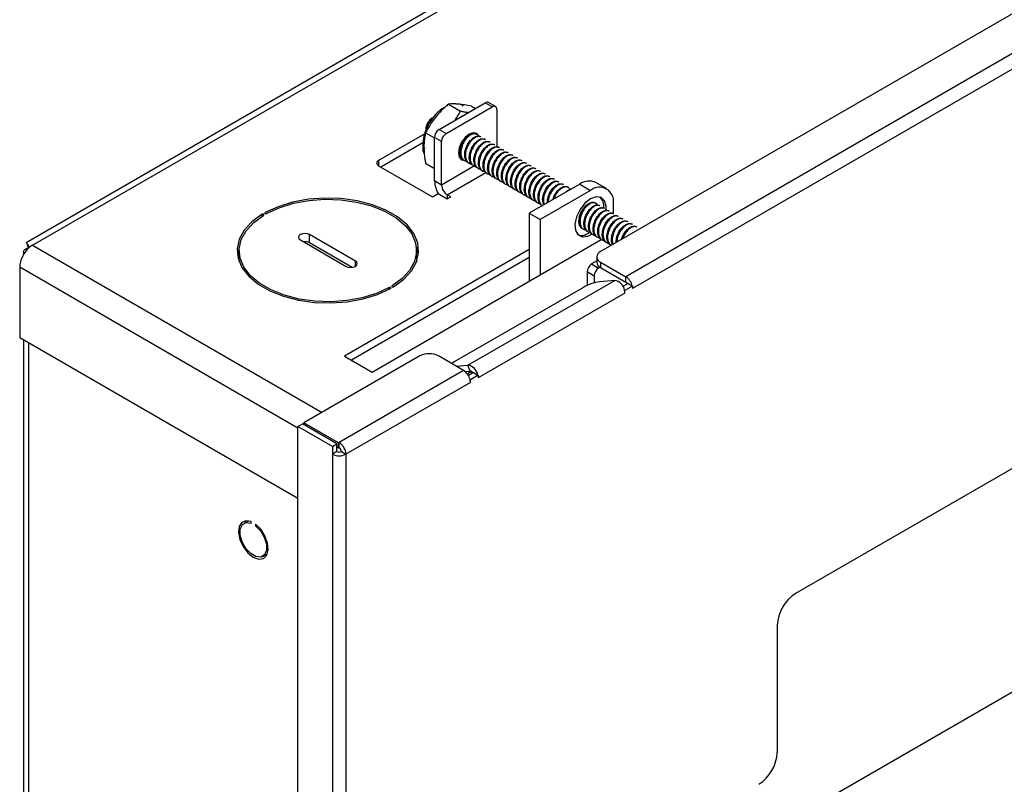
# Model space of a CAD drawing. Units: inches. Extents: x 0.6 to 16.5, y 0.4 to 10.6.
# Drawn here: x 5.4 to 6.3, y 9.2 to 9.9 of the extents above; entities that cross this region are included whole.
import ezdxf

# ---------------------------------------------------------------- set-up
doc = ezdxf.new("R2010")
doc.units = ezdxf.units.IN
doc.header["$MEASUREMENT"] = 0

msp = doc.modelspace()

# ---------------------------------------------------------------- linework, layer by layer
at = {"color": 7, "linetype": 'Continuous', "lineweight": 25}
for p, q in [((6.8733, 10.50688), (5.41608, 9.66565)), ((5.42179, 9.66343), (6.88391, 10.50749)), ((7.10777, 10.33461), (5.93508, 9.65763)), ((7.14718, 10.32143), (5.95792, 9.63488)), ((7.15331, 10.31081), (5.96405, 9.62426)), ((7.00615, 9.8656), (6.11122, 9.34897)), ((5.78921, 9.76793), (5.83077, 9.79192)), ((5.79557, 9.76425), (5.83713, 9.78825)), ((5.79767, 9.79077), (5.80849, 9.78453)), ((5.81839, 9.78892), (5.82198, 9.78685)), ((5.83713, 9.78825), (5.83077, 9.79192)), ((5.84006, 9.78854), (5.8337, 9.79221)), ((5.84128, 9.78586), (5.84128, 9.75221)), ((5.78921, 9.76793), (5.79557, 9.76425)), ((5.77623, 9.7641), (5.73445, 9.73998)), ((5.77696, 9.765), (5.78506, 9.76032)), ((5.79143, 9.75708), (5.78506, 9.76075)), ((5.78506, 9.72144), (5.78506, 9.76075)), ((5.82289, 9.76353), (5.82222, 9.76392)), ((5.82703, 9.76114), (5.82637, 9.76152)), ((5.83117, 9.75875), (5.83051, 9.75913)), ((5.77462, 9.75582), (5.73667, 9.73392)), ((5.77636, 9.75142), (5.7764, 9.75091)), ((5.79143, 9.71777), (5.79143, 9.75708)), ((5.83532, 9.75636), (5.83465, 9.75674)), ((5.83946, 9.75397), (5.8388, 9.75435)), ((5.8436, 9.75157), (5.84294, 9.75196)), ((5.80751, 9.74253), (5.80788, 9.74232)), ((5.80788, 9.74233), (5.81064, 9.74171)), ((5.84775, 9.74918), (5.84708, 9.74956)), ((5.85189, 9.74679), (5.85123, 9.74717)), ((5.85603, 9.7444), (5.85537, 9.74478)), ((5.86017, 9.74201), (5.85951, 9.74239)), ((5.73445, 9.7352), (5.78321, 9.70705)), ((5.77696, 9.73738), (5.78506, 9.7327)), ((5.81136, 9.74031), (5.81202, 9.73993)), ((5.8155, 9.73792), (5.81616, 9.73754)), ((5.81965, 9.73553), (5.82031, 9.73515)), ((5.82379, 9.73314), (5.82445, 9.73275)), ((5.86432, 9.73962), (5.86366, 9.74)), ((5.86846, 9.73722), (5.8678, 9.73761)), ((5.8726, 9.73483), (5.87194, 9.73521)), ((5.87675, 9.73244), (5.87609, 9.73282)), ((5.82793, 9.73074), (5.82859, 9.73036)), ((5.83208, 9.72835), (5.83274, 9.72797)), ((5.83622, 9.72596), (5.83688, 9.72558)), ((5.84036, 9.72357), (5.84102, 9.72319)), ((5.88089, 9.73005), (5.88023, 9.73043)), ((5.88503, 9.72766), (5.88437, 9.72804)), ((5.88918, 9.72526), (5.88852, 9.72565)), ((5.89332, 9.72287), (5.89266, 9.72325)), ((5.79143, 9.71777), (5.78506, 9.72144)), ((5.84451, 9.72118), (5.84517, 9.72079)), ((5.84865, 9.71878), (5.84931, 9.7184)), ((5.85279, 9.71639), (5.85345, 9.71601)), ((5.91619, 9.71862), (5.87058, 9.69229)), ((5.89746, 9.72048), (5.8968, 9.72086)), ((5.90161, 9.71809), (5.90095, 9.71847)), ((5.90575, 9.7157), (5.90509, 9.71608)), ((5.91619, 9.71862), (5.926, 9.71295)), ((5.94062, 9.7144), (5.93081, 9.72007)), ((5.78321, 9.70705), (5.78824, 9.70996)), ((5.78824, 9.70996), (5.7966, 9.70514)), ((5.79978, 9.70698), (5.7966, 9.70881)), ((5.7966, 9.70514), (5.79978, 9.70698)), ((5.85693, 9.714), (5.8576, 9.71362)), ((5.86108, 9.71161), (5.86174, 9.71123)), ((5.86522, 9.70922), (5.86588, 9.70884)), ((5.86936, 9.70683), (5.87003, 9.70644)), ((5.926, 9.71295), (5.88039, 9.68662)), ((5.87351, 9.70443), (5.87417, 9.70405)), ((5.87765, 9.70204), (5.87831, 9.70166)), ((5.88179, 9.69965), (5.88246, 9.69927)), ((5.93224, 9.69973), (5.9306, 9.70135)), ((5.93475, 9.69895), (5.93409, 9.69934)), ((5.9389, 9.69656), (5.93823, 9.69694)), ((5.94668, 9.69133), (5.94668, 9.70101)), ((5.87058, 9.69229), (5.88039, 9.68662)), ((5.87058, 9.69229), (5.87058, 9.6309)), ((5.94304, 9.69417), (5.94238, 9.69455)), ((5.94718, 9.69178), (5.94652, 9.69216)), ((5.95133, 9.68939), (5.95066, 9.68977)), ((5.95547, 9.687), (5.95481, 9.68738)), ((5.88039, 9.68662), (5.88039, 9.63656)), ((5.95961, 9.6846), (5.95895, 9.68499)), ((5.96375, 9.68221), (5.96309, 9.68259)), ((5.9679, 9.67982), (5.96724, 9.6802)), ((5.7135, 9.64906), (5.67214, 9.67294)), ((5.67214, 9.66559), (5.67214, 9.67294)), ((5.91908, 9.67812), (5.91974, 9.67774)), ((5.92323, 9.67573), (5.92389, 9.67535)), ((5.92737, 9.67334), (5.92803, 9.67296)), ((5.93151, 9.67095), (5.93217, 9.67057)), ((5.41847, 9.66151), (5.42179, 9.66343)), ((5.41847, 9.66095), (5.41847, 9.66151)), ((5.66385, 9.66815), (5.70521, 9.64427)), ((5.71063, 9.64336), (5.67214, 9.66559)), ((5.72858, 9.54892), (5.93573, 9.66851)), ((5.93566, 9.66856), (5.93632, 9.66817)), ((5.9398, 9.66616), (5.94046, 9.66578)), ((5.94394, 9.66377), (5.9446, 9.66339)), ((5.41369, 9.65707), (5.41369, 9.65493)), ((5.60852, 9.6586), (5.60852, 9.65125)), ((5.87058, 9.65968), (5.70366, 9.56331)), ((5.87058, 9.65233), (5.71002, 9.55964)), ((5.76883, 9.65125), (5.76883, 9.6586)), ((5.93165, 9.65285), (5.93165, 9.64806)), ((5.41025, 9.64345), (5.41025, 9.58022)), ((5.60871, 9.64803), (5.60852, 9.65125)), ((5.93165, 9.64918), (5.92696, 9.64647)), ((5.92696, 9.64647), (5.93332, 9.6428)), ((5.93463, 9.64355), (5.93332, 9.6428)), ((5.93508, 9.64806), (5.95792, 9.63488)), ((5.93508, 9.64806), (5.93508, 9.64328)), ((5.93508, 9.64328), (5.95792, 9.63009)), ((5.92918, 9.63562), (5.92282, 9.6393)), ((5.92282, 9.6393), (5.92282, 9.62699)), ((5.92918, 9.63562), (5.92918, 9.62935)), ((5.95792, 9.63009), (5.95792, 9.63488)), ((5.81527, 9.55513), (5.94786, 9.63166)), ((5.94786, 9.63166), (5.93438, 9.63046)), ((5.95991, 9.62895), (5.95526, 9.62626)), ((5.96405, 9.62655), (5.95706, 9.62252)), ((5.95991, 9.62895), (5.96372, 9.62674)), ((5.96372, 9.62674), (5.96405, 9.62655)), ((5.96405, 9.62655), (5.96405, 9.62426)), ((5.91892, 9.62503), (5.80291, 9.55806)), ((5.95706, 9.62022), (5.82447, 9.54368)), ((5.95672, 9.62271), (5.95706, 9.62252)), ((5.95706, 9.62022), (5.95706, 9.62252)), ((5.41025, 9.58022), (5.66163, 9.4351)), ((5.41369, 9.57823), (5.41369, 8.91468)), ((5.7719, 9.56343), (5.6671, 9.50293)), ((5.70366, 9.56331), (5.72858, 9.54892)), ((5.81131, 9.55025), (5.78848, 9.56343)), ((5.80452, 9.55416), (5.81527, 9.55513)), ((5.81735, 9.54979), (5.81527, 9.55513)), ((5.81131, 9.55025), (5.69888, 9.48534)), ((5.81258, 9.54936), (5.81735, 9.54979)), ((5.82033, 9.54837), (5.81565, 9.54567)), ((5.81793, 9.54971), (5.81745, 9.54943)), ((5.82447, 9.54598), (5.81745, 9.54192)), ((5.82033, 9.54837), (5.82414, 9.54617)), ((5.82414, 9.54617), (5.82447, 9.54598)), ((5.82447, 9.54598), (5.82447, 9.54368)), ((5.81745, 9.53962), (5.70502, 9.47472)), ((5.81711, 9.54211), (5.81745, 9.54192)), ((5.81745, 9.53962), (5.81745, 9.54192)), ((5.66163, 9.49977), (5.66577, 9.50216)), ((5.69689, 9.48419), (5.66577, 9.50216)), ((5.69822, 9.48496), (5.6671, 9.50293)), ((5.6671, 9.50139), (5.6671, 9.50293)), ((5.69275, 9.4818), (5.66163, 9.49977)), ((5.66163, 8.56996), (5.66163, 9.49977)), ((6.72017, 9.49849), (5.82842, 8.98369)), ((5.69275, 9.4818), (5.69689, 9.48419)), ((5.69689, 9.47711), (5.69689, 9.48419)), ((5.69888, 9.48534), (5.69822, 9.48496)), ((5.69822, 9.48017), (5.69822, 9.48496)), ((5.69888, 9.48056), (5.69888, 9.48534)), ((5.69275, 9.4818), (5.69275, 9.47472)), ((5.69689, 9.47711), (5.69275, 9.47472)), ((5.69822, 9.48017), (5.69689, 9.48094)), ((5.69888, 9.48056), (5.69822, 9.48017)), ((5.70087, 9.47711), (5.70502, 9.47472)), ((5.61686, 9.41461), (5.61275, 9.41223)), ((5.61499, 9.41353), (5.61554, 9.41474)), ((5.61933, 9.41234), (5.61933, 9.41389)), ((5.62331, 9.41159), (5.62331, 9.41004)), ((5.62444, 9.41069), (5.62331, 9.41004)), ((5.6299, 9.38252), (5.63402, 9.38489)), ((6.09464, 9.32026), (6.09464, 9.20544))]:
    msp.add_line(p, q, dxfattribs=at)
at = {"color": 8, "linetype": 'Continuous', "lineweight": 25}
for p, q in [((5.73445, 9.73998), (5.73445, 9.7352)), ((5.8212, 9.73495), (5.79143, 9.71777)), ((5.7966, 9.70881), (5.8315, 9.72896)), ((5.7966, 9.70881), (5.7966, 9.70514)), ((5.62934, 9.68972), (5.62934, 9.69131)), ((5.63203, 9.69207), (5.63203, 9.69285)), ((5.42179, 9.66343), (5.68345, 9.51237)), ((5.66163, 9.49833), (5.41025, 9.64345)), ((5.7135, 9.64427), (5.7135, 9.64906)), ((5.74403, 9.62365), (5.74403, 9.62514)), ((5.74665, 9.6259), (5.74665, 9.62665)), ((5.41847, 8.9153), (5.41847, 9.57547)), ((5.81745, 9.54943), (5.81947, 9.54787)), ((5.69275, 9.47472), (5.69275, 8.62176)), ((5.70502, 9.47472), (5.70502, 8.62884))]:
    msp.add_line(p, q, dxfattribs=at)
at = {"color": 7, "linetype": 'Continuous', "lineweight": 25, "flags": 128}
for points in [[(5.81116, 9.7806), (5.80999, 9.77996), (5.80882, 9.77925)], [(5.82541, 9.76176), (5.82535, 9.76187), (5.82324, 9.7643), (5.82008, 9.76492), (5.81635, 9.76362), (5.81262, 9.76061), (5.80946, 9.75635), (5.80735, 9.75148), (5.80661, 9.74674), (5.80735, 9.74286), (5.80946, 9.74043), (5.81262, 9.73982), (5.81355, 9.73997)], [(5.90874, 9.71432), (5.90624, 9.71321), (5.90374, 9.71143)], [(5.74801, 9.6259), (5.75728, 9.63264), (5.76429, 9.64024), (5.7688, 9.64845), (5.77066, 9.657), (5.76981, 9.66559), (5.76627, 9.67396), (5.76018, 9.68182), (5.75171, 9.68891), (5.74117, 9.69499), (5.72888, 9.69988), (5.71527, 9.7034), (5.70078, 9.70544), (5.68589, 9.70593), (5.67109, 9.70486), (5.65687, 9.70226), (5.64371, 9.69821), (5.63203, 9.69285)], [(5.926, 9.70538), (5.9209, 9.70133), (5.91648, 9.69563), (5.91336, 9.68904), (5.91194, 9.68246), (5.91242, 9.67677), (5.91473, 9.67274), (5.91856, 9.67092), (5.9234, 9.67154), (5.92717, 9.6735)], [(5.94005, 9.69563), (5.94006, 9.69869), (5.93864, 9.70363), (5.93551, 9.70661), (5.9311, 9.70722), (5.926, 9.70538)], [(5.63332, 9.69207), (5.64473, 9.6973), (5.6576, 9.70126), (5.67149, 9.7038), (5.68595, 9.70485), (5.7005, 9.70437), (5.71466, 9.70238), (5.72796, 9.69894), (5.73997, 9.69416), (5.75027, 9.68821), (5.75854, 9.68129), (5.7645, 9.67361), (5.76795, 9.66543), (5.76878, 9.65703), (5.76697, 9.64868), (5.76256, 9.64066), (5.75571, 9.63324), (5.74665, 9.62665)], [(5.92414, 9.7007), (5.92414, 9.7007), (5.92064, 9.69788), (5.91767, 9.69387), (5.91569, 9.6893), (5.91499, 9.68486), (5.91569, 9.68122), (5.91768, 9.67894), (5.9186, 9.67854)], [(5.62934, 9.69131), (5.62007, 9.68456), (5.61306, 9.67696), (5.60855, 9.66875), (5.60669, 9.66021), (5.60754, 9.65161), (5.61108, 9.64325), (5.61717, 9.63539), (5.62564, 9.6283), (5.63618, 9.62221), (5.64847, 9.61733), (5.66208, 9.61381), (5.67657, 9.61177), (5.69146, 9.61128), (5.70626, 9.61235), (5.72048, 9.61495), (5.73364, 9.619), (5.74532, 9.62435)], [(5.74403, 9.62514), (5.73262, 9.6199), (5.71975, 9.61595), (5.70586, 9.61341), (5.6914, 9.61236), (5.67685, 9.61284), (5.66269, 9.61483), (5.64939, 9.61827), (5.63738, 9.62304), (5.62708, 9.62899), (5.61881, 9.63592), (5.61285, 9.6436), (5.6094, 9.65177), (5.60856, 9.66017), (5.61038, 9.66852), (5.61479, 9.67654), (5.62164, 9.68397), (5.6307, 9.69056)], [(5.6307, 9.69056), (5.6309, 9.69074), (5.63096, 9.69094), (5.63088, 9.69115), (5.63067, 9.69132), (5.63036, 9.69144), (5.63, 9.69147), (5.62964, 9.69143), (5.62934, 9.69131)], [(5.63203, 9.69285), (5.63182, 9.69268), (5.63174, 9.69248), (5.6318, 9.69227), (5.632, 9.69209), (5.6323, 9.69197), (5.63265, 9.69192), (5.63301, 9.69196), (5.63332, 9.69207)], [(5.67214, 9.67294), (5.67023, 9.67367), (5.66799, 9.67393), (5.66575, 9.67367), (5.66385, 9.67294), (5.66258, 9.67184), (5.66213, 9.67054), (5.66258, 9.66925), (5.66385, 9.66815)], [(5.60871, 9.66182), (5.60855, 9.66141), (5.60689, 9.65493)], [(5.77046, 9.65493), (5.76981, 9.65824), (5.76864, 9.66182)], [(5.70521, 9.64427), (5.70712, 9.64354), (5.70936, 9.64328), (5.7116, 9.64354), (5.7135, 9.64427), (5.71477, 9.64537), (5.71522, 9.64666), (5.71477, 9.64796), (5.7135, 9.64906)], [(5.76883, 9.65125), (5.76878, 9.64968), (5.76864, 9.64803)], [(5.74532, 9.62435), (5.74553, 9.62453), (5.74561, 9.62473), (5.74555, 9.62494), (5.74535, 9.62512), (5.74505, 9.62524), (5.7447, 9.62529), (5.74434, 9.62525), (5.74403, 9.62514)], [(5.74665, 9.62665), (5.74645, 9.62647), (5.74639, 9.62626), (5.74647, 9.62606), (5.74668, 9.62588), (5.74699, 9.62577), (5.74735, 9.62573), (5.74771, 9.62578), (5.74801, 9.6259)], [(5.80291, 9.55806), (5.80143, 9.55714), (5.80052, 9.55648)], [(5.61933, 9.41389), (5.61461, 9.41472), (5.61081, 9.41314), (5.60847, 9.40939), (5.6079, 9.40397), (5.6092, 9.39764), (5.61217, 9.39127), (5.6164, 9.38575), (5.62132, 9.38183), (5.62624, 9.38007), (5.63048, 9.3807), (5.63345, 9.38364), (5.63474, 9.38848), (5.63418, 9.39454), (5.63184, 9.40101), (5.62804, 9.40696), (5.62331, 9.41159)], [(5.62331, 9.41004), (5.62778, 9.4055), (5.63125, 9.39969), (5.63317, 9.39353), (5.63325, 9.38796), (5.63148, 9.38385), (5.62813, 9.38185), (5.62371, 9.38226), (5.61893, 9.38502), (5.61452, 9.3897), (5.61117, 9.39558), (5.60939, 9.40173), (5.60947, 9.40721), (5.6114, 9.41116), (5.61486, 9.41296), (5.61933, 9.41234)], [(5.63347, 9.38368), (5.63261, 9.38374), (5.63215, 9.38381)]]:
    msp.add_lwpolyline(points, dxfattribs=at)
at = {"color": 7, "linetype": 'Continuous', "lineweight": 25}
for centre, radius, start, end in [((5.83249, 9.78953), 0.00295, 65.69288, 125.61758), ((5.83875, 9.78627), 0.00256, 350.78596, 129.20329), ((5.79028, 9.76742), 0.01313, 122.61121, 177.39417), ((5.79406, 9.76034), 0.009, 122.60548, 177.39452), ((5.80042, 9.75667), 0.009, 122.60548, 177.39452), ((5.73536, 9.73759), 0.00256, 110.78342, 249.21658), ((5.8093, 9.72245), 0.02426, 182.37608, 211.61292), ((5.80265, 9.71828), 0.01124, 182.60548, 237.39452), ((5.92475, 9.70666), 0.01471, 65.69288, 125.61758), ((5.93407, 9.70306), 0.01277, 350.78596, 129.20329), ((5.92667, 9.69881), 0.0114, 351.0464, 45.62729), ((5.91793, 9.68262), 0.01043, 251.79121, 302.8216), ((5.43578, 9.64214), 0.02556, 132.61552, 177.07223), ((5.43128, 9.64726), 0.01874, 120.416, 133.087), ((5.668, 9.65752), 0.00907, 62.83358, 98.10715), ((5.9369, 9.65285), 0.00512, 110.78342, 249.21658), ((5.93181, 9.63889), 0.009, 122.60548, 177.39452), ((5.93751, 9.64865), 0.00589, 185.6948, 245.62534), ((5.93817, 9.63521), 0.009, 122.60548, 177.39452), ((5.95054, 9.62348), 0.01357, 13.89991, 57.09351), ((5.9412, 9.58626), 0.04472, 98.77793, 119.89046), ((5.94597, 9.62093), 0.01089, 9.36731, 80.05174), ((5.95577, 9.62665), 0.00406, 28.85561, 58.04533), ((5.94686, 9.62013), 0.0102, 0.51926, 14.63952), ((5.78019, 9.54744), 0.01801, 62.60967, 117.39033), ((5.81339, 9.5444), 0.01089, 9.36731, 80.05174), ((5.80394, 9.53885), 0.01357, 13.89991, 57.09351), ((5.82283, 9.54064), 0.01031, 121.48909, 141.59988), ((5.81694, 9.54671), 0.00311, 25.27463, 82.47933), ((5.80725, 9.53953), 0.0102, 0.52046, 14.6571), ((5.6917, 9.47411), 0.01333, 2.60548, 57.39452), ((5.69888, 9.48655), 0.01333, 242.60967, 297.39033), ((5.69888, 9.48095), 0.00432, 242.60967, 297.39033), ((5.69655, 9.47692), 0.00432, 2.60548, 57.39452), ((6.13062, 9.31862), 0.03602, 122.60548, 177.39452), ((6.05866, 9.20707), 0.03602, 302.60548, 357.39452)]:
    msp.add_arc(centre, radius, start, end, dxfattribs=at)
for points, knots in [([(5.79476, 9.78819), (5.79375, 9.78768), (5.79067, 9.78612), (5.7859, 9.78157), (5.78088, 9.77508), (5.77706, 9.76763), (5.77465, 9.75988), (5.77414, 9.7525), (5.77459, 9.74758), (5.77575, 9.74566), (5.77582, 9.74555)], [0, 0, 0, 0, 0.0743097, 0.2256428, 0.3770399, 0.5282771, 0.6801899, 0.8337171, 0.9898245, 1, 1, 1, 1]), ([(5.79767, 9.79077), (5.79661, 9.78985), (5.79449, 9.78799), (5.79144, 9.78506), (5.78851, 9.78199), (5.78672, 9.77983), (5.78582, 9.77875)], [0, 0, 0, 0, 0.248166, 0.496903, 0.747929, 1, 1, 1, 1]), ([(5.80654, 9.79071), (5.80614, 9.79074), (5.80494, 9.79084), (5.80346, 9.79092), (5.80199, 9.79095), (5.80049, 9.79094), (5.79903, 9.79089), (5.79801, 9.7908), (5.79767, 9.79077)], [0, 0, 0, 0, 0.11518, 0.346058, 0.461772, 0.596065, 0.865185, 1, 1, 1, 1]), ([(5.80512, 9.79083), (5.80454, 9.791), (5.80375, 9.79121), (5.80291, 9.79099), (5.8027, 9.79093)], [0, 0, 0, 0, 0.746831, 1, 1, 1, 1]), ([(5.81103, 9.78889), (5.81029, 9.78946), (5.80859, 9.79076), (5.80637, 9.79081), (5.80512, 9.79083)], [0, 0, 0, 0, 0.436049, 1, 1, 1, 1]), ([(5.81839, 9.78892), (5.81628, 9.78931), (5.81311, 9.78989), (5.80923, 9.79044), (5.80744, 9.79062), (5.80654, 9.79071)], [0, 0, 0, 0, 0.496827, 0.74789, 1, 1, 1, 1]), ([(5.78582, 9.77875), (5.78503, 9.77774), (5.78346, 9.77572), (5.7812, 9.7724), (5.77901, 9.76883), (5.77764, 9.76628), (5.77696, 9.765)], [0, 0, 0, 0, 0.230455, 0.461769, 0.730461, 1, 1, 1, 1]), ([(5.80363, 9.77625), (5.80379, 9.77649), (5.80436, 9.77734), (5.80529, 9.77883), (5.80641, 9.78071), (5.80748, 9.78261), (5.80815, 9.78389), (5.80849, 9.78453)], [0, 0, 0, 0, 0.088833, 0.316167, 0.543708, 0.771782, 1, 1, 1, 1]), ([(5.80849, 9.78453), (5.80955, 9.78433), (5.81167, 9.78393), (5.81411, 9.78352), (5.81544, 9.78334), (5.81581, 9.78328)], [0, 0, 0, 0, 0.418518, 0.838, 1, 1, 1, 1]), ([(5.77696, 9.765), (5.77678, 9.76419), (5.77643, 9.76258), (5.77595, 9.75965), (5.77555, 9.75618), (5.77549, 9.75343), (5.77546, 9.75205)], [0, 0, 0, 0, 0.200629, 0.401541, 0.69993, 1, 1, 1, 1]), ([(5.81136, 9.74032), (5.81135, 9.74032), (5.81028, 9.74056), (5.80899, 9.74264), (5.80791, 9.74635), (5.80838, 9.75112), (5.81009, 9.75569), (5.8125, 9.75957), (5.81467, 9.76182), (5.81705, 9.76355), (5.81966, 9.76473), (5.82136, 9.76418), (5.82222, 9.7639)], [0, 0, 0, 0, 0.001459, 0.123684, 0.24986, 0.376036, 0.498261, 0.606248, 0.712936, 0.75016, 0.874172, 1, 1, 1, 1]), ([(5.82288, 9.76352), (5.82202, 9.7638), (5.82032, 9.76434), (5.81693, 9.76284), (5.8136, 9.75983), (5.81084, 9.75556), (5.80904, 9.75073), (5.80858, 9.746), (5.80959, 9.74215), (5.81169, 9.73966), (5.81379, 9.73942), (5.81478, 9.73931)], [0, 0, 0, 0, 0.113796, 0.225951, 0.338106, 0.453221, 0.56376, 0.677871, 0.791983, 0.902521, 1, 1, 1, 1]), ([(5.81551, 9.73793), (5.81549, 9.73793), (5.81443, 9.73817), (5.81313, 9.74025), (5.81205, 9.74396), (5.81252, 9.74872), (5.81423, 9.7533), (5.81664, 9.75717), (5.81881, 9.75943), (5.82119, 9.76116), (5.8238, 9.76233), (5.82551, 9.76179), (5.82636, 9.76151)], [0, 0, 0, 0, 0.001459, 0.123684, 0.24986, 0.376036, 0.498261, 0.606248, 0.712936, 0.75016, 0.874172, 1, 1, 1, 1]), ([(5.82702, 9.76113), (5.82617, 9.7614), (5.82446, 9.76195), (5.82107, 9.76045), (5.81774, 9.75744), (5.81498, 9.75317), (5.81318, 9.74834), (5.81273, 9.74361), (5.81373, 9.73976), (5.81584, 9.73727), (5.81794, 9.73703), (5.81892, 9.73692)], [0, 0, 0, 0, 0.1137964, 0.2259511, 0.3381059, 0.4532213, 0.5637596, 0.6778711, 0.7919826, 0.9025209, 1, 1, 1, 1]), ([(5.81965, 9.73554), (5.81964, 9.73554), (5.81857, 9.73578), (5.81727, 9.73786), (5.81619, 9.74157), (5.81667, 9.74633), (5.81837, 9.75091), (5.82078, 9.75478), (5.82296, 9.75704), (5.82533, 9.75877), (5.82795, 9.75994), (5.82965, 9.7594), (5.83051, 9.75912)], [0, 0, 0, 0, 0.001459, 0.123684, 0.24986, 0.376036, 0.498261, 0.606248, 0.712936, 0.75016, 0.874172, 1, 1, 1, 1]), ([(5.83117, 9.75874), (5.83031, 9.75901), (5.82861, 9.75956), (5.82522, 9.75806), (5.82188, 9.75504), (5.81913, 9.75077), (5.81732, 9.74594), (5.81687, 9.74122), (5.81788, 9.73737), (5.81998, 9.73488), (5.82208, 9.73464), (5.82306, 9.73453)], [0, 0, 0, 0, 0.113796, 0.225951, 0.338106, 0.453221, 0.56376, 0.677871, 0.791983, 0.902521, 1, 1, 1, 1]), ([(5.77546, 9.75205), (5.77551, 9.7503), (5.77559, 9.74679), (5.77613, 9.74246), (5.77661, 9.73931), (5.77684, 9.73802), (5.77696, 9.73738)], [0, 0, 0, 0, 0.370945, 0.745202, 0.872566, 1, 1, 1, 1]), ([(5.81181, 9.75849), (5.81126, 9.75765), (5.81009, 9.75587), (5.80914, 9.75359), (5.80907, 9.75246), (5.80907, 9.75241)], [0, 0, 0, 0, 0.461741, 0.976564, 1, 1, 1, 1]), ([(5.82379, 9.73315), (5.82378, 9.73315), (5.82271, 9.73339), (5.82141, 9.73547), (5.82034, 9.73918), (5.82081, 9.74394), (5.82252, 9.74852), (5.82493, 9.75239), (5.8271, 9.75465), (5.82948, 9.75638), (5.83209, 9.75755), (5.83379, 9.757), (5.83465, 9.75673)], [0, 0, 0, 0, 0.001459, 0.123684, 0.24986, 0.376036, 0.498261, 0.606248, 0.712936, 0.75016, 0.874172, 1, 1, 1, 1]), ([(5.83531, 9.75635), (5.83445, 9.75662), (5.83275, 9.75716), (5.82936, 9.75566), (5.82603, 9.75265), (5.82327, 9.74838), (5.82147, 9.74355), (5.82101, 9.73882), (5.82202, 9.73498), (5.82412, 9.73249), (5.82622, 9.73225), (5.82721, 9.73214)], [0, 0, 0, 0, 0.113796, 0.225951, 0.338106, 0.453221, 0.56376, 0.677871, 0.791983, 0.902521, 1, 1, 1, 1]), ([(5.82794, 9.73075), (5.82792, 9.73076), (5.82686, 9.731), (5.82556, 9.73307), (5.82448, 9.73678), (5.82495, 9.74155), (5.82666, 9.74613), (5.82907, 9.75), (5.83124, 9.75225), (5.83362, 9.75399), (5.83623, 9.75516), (5.83794, 9.75461), (5.83879, 9.75434)], [0, 0, 0, 0, 0.001459, 0.123684, 0.24986, 0.376036, 0.498261, 0.606248, 0.712936, 0.75016, 0.874172, 1, 1, 1, 1]), ([(5.83945, 9.75396), (5.8386, 9.75423), (5.83689, 9.75477), (5.8335, 9.75327), (5.83017, 9.75026), (5.82741, 9.74599), (5.82561, 9.74116), (5.82516, 9.73643), (5.82616, 9.73259), (5.82827, 9.73009), (5.83037, 9.72986), (5.83135, 9.72975)], [0, 0, 0, 0, 0.113796, 0.225951, 0.338106, 0.453221, 0.56376, 0.677871, 0.791983, 0.902521, 1, 1, 1, 1]), ([(5.83208, 9.72836), (5.83207, 9.72837), (5.831, 9.7286), (5.8297, 9.73068), (5.82862, 9.73439), (5.8291, 9.73916), (5.8308, 9.74373), (5.83321, 9.74761), (5.83539, 9.74986), (5.83776, 9.7516), (5.84038, 9.75277), (5.84208, 9.75222), (5.84294, 9.75195)], [0, 0, 0, 0, 0.001459, 0.123684, 0.24986, 0.376036, 0.498261, 0.606248, 0.712936, 0.75016, 0.874172, 1, 1, 1, 1]), ([(5.8436, 9.75156), (5.84274, 9.75184), (5.84104, 9.75238), (5.83765, 9.75088), (5.83431, 9.74787), (5.83156, 9.7436), (5.82975, 9.73877), (5.8293, 9.73404), (5.83031, 9.73019), (5.83241, 9.7277), (5.83451, 9.72747), (5.83549, 9.72735)], [0, 0, 0, 0, 0.113796, 0.225951, 0.338106, 0.453221, 0.56376, 0.677871, 0.791983, 0.902521, 1, 1, 1, 1]), ([(5.83622, 9.72597), (5.83621, 9.72597), (5.83514, 9.72621), (5.83384, 9.72829), (5.83277, 9.732), (5.83324, 9.73677), (5.83495, 9.74134), (5.83736, 9.74522), (5.83953, 9.74747), (5.84191, 9.7492), (5.84452, 9.75038), (5.84622, 9.74983), (5.84708, 9.74955)], [0, 0, 0, 0, 0.001459, 0.123684, 0.24986, 0.376036, 0.498261, 0.606248, 0.712936, 0.75016, 0.874172, 1, 1, 1, 1]), ([(5.84774, 9.74917), (5.84688, 9.74945), (5.84518, 9.74999), (5.84179, 9.74849), (5.83846, 9.74548), (5.8357, 9.74121), (5.8339, 9.73638), (5.83344, 9.73165), (5.83445, 9.7278), (5.83655, 9.72531), (5.83865, 9.72507), (5.83964, 9.72496)], [0, 0, 0, 0, 0.113796, 0.225951, 0.338106, 0.453221, 0.56376, 0.677871, 0.791983, 0.902521, 1, 1, 1, 1]), ([(5.84037, 9.72358), (5.84035, 9.72358), (5.83928, 9.72382), (5.83799, 9.7259), (5.83691, 9.72961), (5.83738, 9.73437), (5.83909, 9.73895), (5.8415, 9.74282), (5.84367, 9.74508), (5.84605, 9.74681), (5.84866, 9.74798), (5.85037, 9.74744), (5.85122, 9.74716)], [0, 0, 0, 0, 0.001459, 0.123684, 0.24986, 0.376036, 0.498261, 0.606248, 0.712936, 0.75016, 0.874172, 1, 1, 1, 1]), ([(5.85188, 9.74678), (5.85103, 9.74705), (5.84932, 9.7476), (5.84593, 9.7461), (5.8426, 9.74308), (5.83984, 9.73881), (5.83804, 9.73399), (5.83759, 9.72926), (5.83859, 9.72541), (5.8407, 9.72292), (5.8428, 9.72268), (5.84378, 9.72257)], [0, 0, 0, 0, 0.113796, 0.225951, 0.338106, 0.453221, 0.56376, 0.677871, 0.791983, 0.902521, 1, 1, 1, 1]), ([(5.84451, 9.72119), (5.8445, 9.72119), (5.84343, 9.72143), (5.84213, 9.72351), (5.84105, 9.72722), (5.84153, 9.73198), (5.84323, 9.73656), (5.84564, 9.74043), (5.84782, 9.74269), (5.85019, 9.74442), (5.85281, 9.74559), (5.85451, 9.74505), (5.85537, 9.74477)], [0, 0, 0, 0, 0.001459, 0.123684, 0.24986, 0.376036, 0.498261, 0.606248, 0.712936, 0.75016, 0.874172, 1, 1, 1, 1]), ([(5.85603, 9.74439), (5.85517, 9.74466), (5.85347, 9.7452), (5.85008, 9.74371), (5.84674, 9.74069), (5.84399, 9.73642), (5.84218, 9.73159), (5.84173, 9.72686), (5.84273, 9.72302), (5.84484, 9.72053), (5.84694, 9.72029), (5.84792, 9.72018)], [0, 0, 0, 0, 0.113796, 0.225951, 0.338106, 0.453221, 0.56376, 0.677871, 0.791983, 0.902521, 1, 1, 1, 1]), ([(5.84865, 9.71879), (5.84864, 9.7188), (5.84757, 9.71904), (5.84627, 9.72112), (5.84519, 9.72483), (5.84567, 9.72959), (5.84738, 9.73417), (5.84979, 9.73804), (5.85196, 9.74029), (5.85434, 9.74203), (5.85695, 9.7432), (5.85865, 9.74265), (5.85951, 9.74238)], [0, 0, 0, 0, 0.001459, 0.123684, 0.24986, 0.376036, 0.498261, 0.606248, 0.712936, 0.75016, 0.874172, 1, 1, 1, 1]), ([(5.86017, 9.742), (5.85931, 9.74227), (5.85761, 9.74281), (5.85422, 9.74131), (5.85089, 9.7383), (5.84813, 9.73403), (5.84633, 9.7292), (5.84587, 9.72447), (5.84688, 9.72063), (5.84898, 9.71814), (5.85108, 9.7179), (5.85207, 9.71779)], [0, 0, 0, 0, 0.113796, 0.225951, 0.338106, 0.453221, 0.56376, 0.677871, 0.791983, 0.902521, 1, 1, 1, 1]), ([(5.8528, 9.7164), (5.85278, 9.71641), (5.85171, 9.71665), (5.85042, 9.71872), (5.84934, 9.72243), (5.84981, 9.7272), (5.85152, 9.73178), (5.85393, 9.73565), (5.8561, 9.7379), (5.85848, 9.73964), (5.86109, 9.74081), (5.86279, 9.74026), (5.86365, 9.73999)], [0, 0, 0, 0, 0.001459, 0.123684, 0.24986, 0.376036, 0.498261, 0.606248, 0.712936, 0.75016, 0.874172, 1, 1, 1, 1]), ([(5.86431, 9.7396), (5.86346, 9.73988), (5.86175, 9.74042), (5.85836, 9.73892), (5.85503, 9.73591), (5.85227, 9.73164), (5.85047, 9.72681), (5.85001, 9.72208), (5.85102, 9.71824), (5.85312, 9.71574), (5.85523, 9.71551), (5.85621, 9.7154)], [0, 0, 0, 0, 0.113796, 0.225951, 0.338106, 0.453221, 0.56376, 0.677871, 0.791983, 0.902521, 1, 1, 1, 1]), ([(5.85694, 9.71401), (5.85693, 9.71401), (5.85586, 9.71425), (5.85456, 9.71633), (5.85348, 9.72004), (5.85396, 9.72481), (5.85566, 9.72938), (5.85807, 9.73326), (5.86025, 9.73551), (5.86262, 9.73724), (5.86524, 9.73842), (5.86694, 9.73787), (5.8678, 9.73759)], [0, 0, 0, 0, 0.001459, 0.123684, 0.24986, 0.376036, 0.498261, 0.606248, 0.712936, 0.75016, 0.874172, 1, 1, 1, 1]), ([(5.86846, 9.73721), (5.8676, 9.73749), (5.8659, 9.73803), (5.8625, 9.73653), (5.85917, 9.73352), (5.85641, 9.72925), (5.85461, 9.72442), (5.85416, 9.71969), (5.85516, 9.71584), (5.85727, 9.71335), (5.85937, 9.71311), (5.86035, 9.713)], [0, 0, 0, 0, 0.113796, 0.225951, 0.338106, 0.453221, 0.56376, 0.677871, 0.791983, 0.902521, 1, 1, 1, 1]), ([(5.86108, 9.71162), (5.86107, 9.71162), (5.86, 9.71186), (5.8587, 9.71394), (5.85762, 9.71765), (5.8581, 9.72241), (5.85981, 9.72699), (5.86222, 9.73086), (5.86439, 9.73312), (5.86677, 9.73485), (5.86938, 9.73602), (5.87108, 9.73548), (5.87194, 9.7352)], [0, 0, 0, 0, 0.001459, 0.123684, 0.24986, 0.376036, 0.498261, 0.606248, 0.712936, 0.75016, 0.874172, 1, 1, 1, 1]), ([(5.8726, 9.73482), (5.87174, 9.73509), (5.87004, 9.73564), (5.86665, 9.73414), (5.86332, 9.73113), (5.86056, 9.72686), (5.85876, 9.72203), (5.8583, 9.7173), (5.85931, 9.71345), (5.86141, 9.71096), (5.86351, 9.71072), (5.8645, 9.71061)], [0, 0, 0, 0, 0.113796, 0.225951, 0.338106, 0.453221, 0.56376, 0.677871, 0.791983, 0.902521, 1, 1, 1, 1]), ([(5.86523, 9.70923), (5.86521, 9.70923), (5.86414, 9.70947), (5.86285, 9.71155), (5.86177, 9.71526), (5.86224, 9.72002), (5.86395, 9.7246), (5.86636, 9.72847), (5.86853, 9.73073), (5.87091, 9.73246), (5.87352, 9.73363), (5.87522, 9.73309), (5.87608, 9.73281)], [0, 0, 0, 0, 0.001459, 0.123684, 0.24986, 0.376036, 0.498261, 0.606248, 0.712936, 0.75016, 0.874172, 1, 1, 1, 1]), ([(5.87674, 9.73243), (5.87588, 9.7327), (5.87418, 9.73325), (5.87079, 9.73175), (5.86746, 9.72873), (5.8647, 9.72446), (5.8629, 9.71963), (5.86244, 9.71491), (5.86345, 9.71106), (5.86555, 9.70857), (5.86766, 9.70833), (5.86864, 9.70822)], [0, 0, 0, 0, 0.113796, 0.225951, 0.338106, 0.453221, 0.56376, 0.677871, 0.791983, 0.902521, 1, 1, 1, 1]), ([(5.86937, 9.70684), (5.86936, 9.70684), (5.86829, 9.70708), (5.86699, 9.70916), (5.86591, 9.71287), (5.86639, 9.71763), (5.86809, 9.72221), (5.8705, 9.72608), (5.87268, 9.72834), (5.87505, 9.73007), (5.87767, 9.73124), (5.87937, 9.73069), (5.88022, 9.73042)], [0, 0, 0, 0, 0.001459, 0.123684, 0.24986, 0.376036, 0.498261, 0.606248, 0.712936, 0.75016, 0.874172, 1, 1, 1, 1]), ([(5.88089, 9.73004), (5.88003, 9.73031), (5.87832, 9.73085), (5.87493, 9.72935), (5.8716, 9.72634), (5.86884, 9.72207), (5.86704, 9.71724), (5.86659, 9.71251), (5.86759, 9.70867), (5.8697, 9.70618), (5.8718, 9.70594), (5.87278, 9.70583)], [0, 0, 0, 0, 0.113796, 0.225951, 0.338106, 0.453221, 0.56376, 0.677871, 0.791983, 0.902521, 1, 1, 1, 1]), ([(5.87351, 9.70444), (5.8735, 9.70445), (5.87243, 9.70469), (5.87113, 9.70676), (5.87005, 9.71047), (5.87053, 9.71524), (5.87224, 9.71982), (5.87465, 9.72369), (5.87682, 9.72594), (5.8792, 9.72768), (5.88181, 9.72885), (5.88351, 9.7283), (5.88437, 9.72803)], [0, 0, 0, 0, 0.001459, 0.123684, 0.24986, 0.376036, 0.498261, 0.606248, 0.712936, 0.75016, 0.874172, 1, 1, 1, 1]), ([(5.88503, 9.72765), (5.88417, 9.72792), (5.88247, 9.72846), (5.87908, 9.72696), (5.87575, 9.72395), (5.87299, 9.71968), (5.87119, 9.71485), (5.87073, 9.71012), (5.87174, 9.70628), (5.87384, 9.70378), (5.87594, 9.70355), (5.87693, 9.70344)], [0, 0, 0, 0, 0.113796, 0.225951, 0.338106, 0.453221, 0.56376, 0.677871, 0.791983, 0.902521, 1, 1, 1, 1]), ([(5.87766, 9.70205), (5.87764, 9.70206), (5.87657, 9.70229), (5.87528, 9.70437), (5.8742, 9.70808), (5.87467, 9.71285), (5.87638, 9.71742), (5.87879, 9.7213), (5.88096, 9.72355), (5.88334, 9.72529), (5.88595, 9.72646), (5.88765, 9.72591), (5.88851, 9.72564)], [0, 0, 0, 0, 0.001459, 0.123684, 0.24986, 0.376036, 0.498261, 0.606248, 0.712936, 0.75016, 0.874172, 1, 1, 1, 1]), ([(5.88917, 9.72525), (5.88831, 9.72553), (5.88661, 9.72607), (5.88322, 9.72457), (5.87989, 9.72156), (5.87713, 9.71729), (5.87533, 9.71246), (5.87487, 9.70773), (5.87588, 9.70388), (5.87798, 9.70139), (5.88009, 9.70116), (5.88107, 9.70104)], [0, 0, 0, 0, 0.113796, 0.225951, 0.338106, 0.453221, 0.56376, 0.677871, 0.791983, 0.902521, 1, 1, 1, 1]), ([(5.8818, 9.69966), (5.88179, 9.69966), (5.88072, 9.6999), (5.87942, 9.70198), (5.87834, 9.70569), (5.87881, 9.71046), (5.88052, 9.71503), (5.88293, 9.71891), (5.88511, 9.72116), (5.88748, 9.72289), (5.8901, 9.72407), (5.8918, 9.72352), (5.89265, 9.72324)], [0, 0, 0, 0, 0.001459, 0.123684, 0.24986, 0.376036, 0.498261, 0.606248, 0.712936, 0.75016, 0.874172, 1, 1, 1, 1]), ([(5.89332, 9.72286), (5.89246, 9.72314), (5.89075, 9.72368), (5.88736, 9.72218), (5.88403, 9.71917), (5.88127, 9.71489), (5.87948, 9.71008), (5.879, 9.70531), (5.88008, 9.7016), (5.88138, 9.69952), (5.88245, 9.69928), (5.88246, 9.69928)], [0, 0, 0, 0, 0.125903, 0.24999, 0.374077, 0.50144, 0.623738, 0.74999, 0.876242, 0.998541, 1, 1, 1, 1]), ([(5.88355, 9.70033), (5.88321, 9.70133), (5.88245, 9.70354), (5.88298, 9.70808), (5.88466, 9.71264), (5.88708, 9.71651), (5.88925, 9.71877), (5.89163, 9.7205), (5.89424, 9.72167), (5.89594, 9.72113), (5.8968, 9.72085)], [0, 0, 0, 0, 0.121398, 0.269181, 0.412338, 0.538818, 0.663776, 0.707374, 0.852624, 1, 1, 1, 1]), ([(5.89746, 9.72047), (5.8966, 9.72074), (5.8949, 9.72129), (5.89151, 9.71979), (5.88818, 9.71678), (5.88541, 9.7125), (5.88364, 9.7077), (5.88311, 9.70323), (5.88384, 9.70107), (5.88416, 9.70013)], [0, 0, 0, 0, 0.148505, 0.294867, 0.44123, 0.591456, 0.735709, 0.884625, 1, 1, 1, 1]), ([(5.88695, 9.70174), (5.887, 9.70306), (5.8871, 9.70585), (5.88883, 9.71026), (5.89121, 9.71412), (5.89339, 9.71638), (5.89577, 9.71811), (5.89838, 9.71928), (5.90008, 9.71874), (5.90094, 9.71846)], [0, 0, 0, 0, 0.147978, 0.314876, 0.462333, 0.608014, 0.658843, 0.828182, 1, 1, 1, 1]), ([(5.9016, 9.71808), (5.90074, 9.71835), (5.89904, 9.71889), (5.89565, 9.7174), (5.89231, 9.71438), (5.88959, 9.71013), (5.88784, 9.70575), (5.88774, 9.70322), (5.88769, 9.70217)], [0, 0, 0, 0, 0.177277, 0.351997, 0.526717, 0.706049, 0.878251, 1, 1, 1, 1]), ([(5.89193, 9.70458), (5.8923, 9.70572), (5.89311, 9.70824), (5.89538, 9.71173), (5.89753, 9.71398), (5.89991, 9.71572), (5.90252, 9.71689), (5.90423, 9.71634), (5.90508, 9.71607)], [0, 0, 0, 0, 0.151261, 0.333932, 0.514404, 0.577372, 0.787151, 1, 1, 1, 1]), ([(5.90747, 9.71359), (5.90698, 9.7144), (5.90597, 9.71606), (5.90314, 9.71641), (5.8998, 9.71503), (5.89649, 9.71198), (5.89404, 9.70843), (5.89323, 9.70601), (5.89297, 9.70521)], [0, 0, 0, 0, 0.177704, 0.362944, 0.54342, 0.723896, 0.909136, 1, 1, 1, 1]), ([(5.91909, 9.67813), (5.91907, 9.67814), (5.91801, 9.67838), (5.91671, 9.68045), (5.91563, 9.68416), (5.9161, 9.68893), (5.91781, 9.69351), (5.92022, 9.69738), (5.92239, 9.69963), (5.92477, 9.70137), (5.92738, 9.70254), (5.92909, 9.70199), (5.92994, 9.70172)], [0, 0, 0, 0, 0.0014585, 0.1236837, 0.2498598, 0.3760359, 0.4982611, 0.6062485, 0.7129357, 0.7501597, 0.8741723, 1, 1, 1, 1]), ([(5.9313, 9.70051), (5.9311, 9.70081), (5.93034, 9.7019), (5.92797, 9.70201), (5.92468, 9.70069), (5.92131, 9.69763), (5.91856, 9.69337), (5.91676, 9.68854), (5.91631, 9.68381), (5.91731, 9.67997), (5.91942, 9.67747), (5.92152, 9.67724), (5.9225, 9.67713)], [0, 0, 0, 0, 0.041626, 0.151804, 0.259149, 0.366493, 0.476672, 0.582469, 0.691687, 0.800904, 0.906702, 1, 1, 1, 1]), ([(5.92498, 9.69975), (5.92473, 9.69981), (5.9239, 9.70001), (5.92199, 9.699), (5.91969, 9.69686), (5.91791, 9.6938), (5.91687, 9.6914), (5.91679, 9.69027), (5.91679, 9.69023)], [0, 0, 0, 0, 0.094894, 0.317992, 0.54109, 0.770142, 0.989992, 1, 1, 1, 1]), ([(5.92323, 9.67574), (5.92322, 9.67575), (5.92215, 9.67598), (5.92085, 9.67806), (5.91977, 9.68177), (5.92025, 9.68654), (5.92195, 9.69111), (5.92436, 9.69499), (5.92654, 9.69724), (5.92891, 9.69898), (5.93153, 9.70015), (5.93323, 9.6996), (5.93409, 9.69933)], [0, 0, 0, 0, 0.0014585, 0.1236837, 0.2498598, 0.3760359, 0.4982611, 0.6062485, 0.7129357, 0.7501597, 0.8741723, 1, 1, 1, 1]), ([(5.93475, 9.69894), (5.93389, 9.69922), (5.93219, 9.69976), (5.9288, 9.69826), (5.92546, 9.69525), (5.92271, 9.69098), (5.9209, 9.68615), (5.92045, 9.68142), (5.92146, 9.67757), (5.92356, 9.67508), (5.92566, 9.67485), (5.92665, 9.67473)], [0, 0, 0, 0, 0.113796, 0.225951, 0.338106, 0.453221, 0.56376, 0.677871, 0.791983, 0.902521, 1, 1, 1, 1]), ([(5.92737, 9.67335), (5.92736, 9.67335), (5.92629, 9.67359), (5.92499, 9.67567), (5.92392, 9.67938), (5.92439, 9.68415), (5.9261, 9.68872), (5.92851, 9.6926), (5.93068, 9.69485), (5.93306, 9.69658), (5.93567, 9.69776), (5.93737, 9.69721), (5.93823, 9.69693)], [0, 0, 0, 0, 0.0014585, 0.1236837, 0.2498598, 0.3760359, 0.4982611, 0.6062485, 0.7129357, 0.7501597, 0.8741723, 1, 1, 1, 1]), ([(5.93889, 9.69655), (5.93803, 9.69683), (5.93633, 9.69737), (5.93294, 9.69587), (5.92961, 9.69286), (5.92685, 9.68859), (5.92505, 9.68376), (5.92459, 9.67903), (5.9256, 9.67518), (5.9277, 9.67269), (5.9298, 9.67245), (5.93079, 9.67234)], [0, 0, 0, 0, 0.113796, 0.225951, 0.338106, 0.453221, 0.56376, 0.677871, 0.791983, 0.902521, 1, 1, 1, 1]), ([(5.93152, 9.67096), (5.9315, 9.67096), (5.93044, 9.6712), (5.92914, 9.67328), (5.92806, 9.67699), (5.92853, 9.68175), (5.93024, 9.68633), (5.93265, 9.6902), (5.93482, 9.69246), (5.9372, 9.69419), (5.93981, 9.69536), (5.94152, 9.69482), (5.94237, 9.69454)], [0, 0, 0, 0, 0.0014585, 0.1236837, 0.2498598, 0.3760359, 0.4982611, 0.6062485, 0.7129357, 0.7501597, 0.8741723, 1, 1, 1, 1]), ([(5.94303, 9.69416), (5.94218, 9.69443), (5.94047, 9.69498), (5.93708, 9.69348), (5.93375, 9.69046), (5.93099, 9.68619), (5.92919, 9.68137), (5.92874, 9.67664), (5.92974, 9.67279), (5.93185, 9.6703), (5.93395, 9.67006), (5.93493, 9.66995)], [0, 0, 0, 0, 0.113796, 0.225951, 0.338106, 0.453221, 0.56376, 0.677871, 0.791983, 0.902521, 1, 1, 1, 1]), ([(5.93566, 9.66857), (5.93565, 9.66857), (5.93458, 9.66881), (5.93328, 9.67089), (5.9322, 9.6746), (5.93268, 9.67936), (5.93438, 9.68394), (5.93679, 9.68781), (5.93897, 9.69007), (5.94134, 9.6918), (5.94396, 9.69297), (5.94566, 9.69243), (5.94652, 9.69215)], [0, 0, 0, 0, 0.0014585, 0.1236837, 0.2498598, 0.3760359, 0.4982611, 0.6062485, 0.7129357, 0.7501597, 0.8741723, 1, 1, 1, 1]), ([(5.94718, 9.69177), (5.94632, 9.69204), (5.94462, 9.69258), (5.94123, 9.69109), (5.93789, 9.68807), (5.93514, 9.6838), (5.93333, 9.67897), (5.93288, 9.67424), (5.93389, 9.6704), (5.93599, 9.66791), (5.93809, 9.66767), (5.93907, 9.66756)], [0, 0, 0, 0, 0.113796, 0.225951, 0.338106, 0.453221, 0.56376, 0.677871, 0.791983, 0.902521, 1, 1, 1, 1]), ([(5.9398, 9.66617), (5.93979, 9.66618), (5.93872, 9.66642), (5.93742, 9.6685), (5.93635, 9.67221), (5.93682, 9.67697), (5.93853, 9.68155), (5.94094, 9.68542), (5.94311, 9.68767), (5.94549, 9.68941), (5.9481, 9.69058), (5.9498, 9.69003), (5.95066, 9.68976)], [0, 0, 0, 0, 0.0014585, 0.1236837, 0.2498598, 0.3760359, 0.4982611, 0.6062485, 0.7129357, 0.7501597, 0.8741723, 1, 1, 1, 1]), ([(5.95132, 9.68938), (5.95046, 9.68965), (5.94876, 9.69019), (5.94537, 9.68869), (5.94204, 9.68568), (5.93928, 9.68141), (5.93748, 9.67658), (5.93702, 9.67185), (5.93803, 9.66801), (5.94013, 9.66552), (5.94223, 9.66528), (5.94322, 9.66517)], [0, 0, 0, 0, 0.113796, 0.225951, 0.338106, 0.453221, 0.56376, 0.677871, 0.791983, 0.902521, 1, 1, 1, 1]), ([(5.94395, 9.66378), (5.94393, 9.66379), (5.94287, 9.66403), (5.94157, 9.6661), (5.94049, 9.66981), (5.94096, 9.67458), (5.94267, 9.67916), (5.94508, 9.68303), (5.94725, 9.68528), (5.94963, 9.68702), (5.95224, 9.68819), (5.95395, 9.68764), (5.9548, 9.68737)], [0, 0, 0, 0, 0.0014585, 0.1236837, 0.2498598, 0.3760359, 0.4982611, 0.6062485, 0.7129357, 0.7501597, 0.8741723, 1, 1, 1, 1]), ([(5.95546, 9.68698), (5.95461, 9.68726), (5.9529, 9.6878), (5.94951, 9.6863), (5.94618, 9.68329), (5.94342, 9.67902), (5.94163, 9.6742), (5.94115, 9.66943), (5.94223, 9.66572), (5.94353, 9.66364), (5.9446, 9.6634), (5.94461, 9.6634)], [0, 0, 0, 0, 0.125903, 0.24999, 0.374077, 0.50144, 0.623738, 0.74999, 0.876242, 0.998541, 1, 1, 1, 1]), ([(5.94587, 9.66377), (5.94544, 9.66498), (5.94459, 9.66739), (5.94512, 9.67219), (5.94681, 9.67676), (5.94922, 9.68064), (5.9514, 9.68289), (5.95377, 9.68462), (5.95639, 9.6858), (5.95809, 9.68525), (5.95895, 9.68497)], [0, 0, 0, 0, 0.143985, 0.287969, 0.427445, 0.550674, 0.672419, 0.714897, 0.856413, 1, 1, 1, 1]), ([(5.95961, 9.68459), (5.95875, 9.68487), (5.95705, 9.68541), (5.95366, 9.68391), (5.95033, 9.6809), (5.94756, 9.67662), (5.94579, 9.67182), (5.94526, 9.6673), (5.94601, 9.66511), (5.94634, 9.66413)], [0, 0, 0, 0, 0.147797, 0.293462, 0.439127, 0.588637, 0.732202, 0.880409, 1, 1, 1, 1]), ([(5.94908, 9.66571), (5.94913, 9.66708), (5.94923, 9.66992), (5.95098, 9.67438), (5.95336, 9.67824), (5.95554, 9.6805), (5.95792, 9.68223), (5.96053, 9.6834), (5.96223, 9.68286), (5.96309, 9.68258)], [0, 0, 0, 0, 0.152673, 0.318651, 0.465295, 0.610174, 0.660723, 0.829129, 1, 1, 1, 1]), ([(5.96375, 9.6822), (5.96289, 9.68247), (5.96119, 9.68302), (5.9578, 9.68152), (5.95446, 9.6785), (5.95174, 9.67425), (5.94998, 9.66982), (5.94987, 9.66724), (5.94982, 9.66614)], [0, 0, 0, 0, 0.17627, 0.349996, 0.523723, 0.702036, 0.873258, 1, 1, 1, 1]), ([(5.95408, 9.6687), (5.95445, 9.66984), (5.95526, 9.67237), (5.95753, 9.67585), (5.95968, 9.67811), (5.96206, 9.67984), (5.96467, 9.68101), (5.96637, 9.68047), (5.96723, 9.68019)], [0, 0, 0, 0, 0.151261, 0.333932, 0.514404, 0.577372, 0.787151, 1, 1, 1, 1]), ([(5.96789, 9.67981), (5.96704, 9.68008), (5.96533, 9.68063), (5.96193, 9.67913), (5.95864, 9.67611), (5.95615, 9.67249), (5.95533, 9.67001), (5.95505, 9.66916)], [0, 0, 0, 0, 0.2214019, 0.4396097, 0.6578175, 0.8817857, 1, 1, 1, 1]), ([(5.41433, 9.65579), (5.41406, 9.65621), (5.41325, 9.65746), (5.41453, 9.65971), (5.41716, 9.66091), (5.41847, 9.66151)], [0, 0, 0, 0, 0.204256, 0.602128, 1, 1, 1, 1]), ([(5.41609, 9.66564), (5.41609, 9.66564), (5.41611, 9.66568), (5.41622, 9.66563), (5.41642, 9.66545), (5.41669, 9.66511), (5.417, 9.66463), (5.41745, 9.66383), (5.41795, 9.66282), (5.41834, 9.66184), (5.41847, 9.66151)], [0, 0, 0, 0, 0.019186, 0.144428, 0.270541, 0.399393, 0.529195, 0.64516, 0.880446, 1, 1, 1, 1]), ([(5.41695, 9.66415), (5.41699, 9.66406), (5.41707, 9.6639), (5.41758, 9.66274), (5.41783, 9.66158), (5.41791, 9.6612)], [0, 0, 0, 0, 0.406358, 0.809125, 1, 1, 1, 1])]:
    msp.add_open_spline(points, degree=3, knots=knots, dxfattribs=at)
at = {"color": 8, "linetype": 'Continuous', "lineweight": 25}
for points, knots in [([(5.93787, 9.69699), (5.93791, 9.69746), (5.93813, 9.70001), (5.93724, 9.70405), (5.93513, 9.70601), (5.93407, 9.70699)], [0, 0, 0, 0, 0.100595, 0.550298, 1, 1, 1, 1]), ([(5.91381, 9.67378), (5.91394, 9.67361), (5.91456, 9.6728), (5.91636, 9.67238), (5.91881, 9.6722), (5.92154, 9.67281), (5.92342, 9.67381), (5.92436, 9.6743)], [0, 0, 0, 0, 0.061924, 0.296327, 0.530962, 0.765365, 1, 1, 1, 1])]:
    msp.add_open_spline(points, degree=3, knots=knots, dxfattribs=at)

doc.saveas('drawing.dxf')
